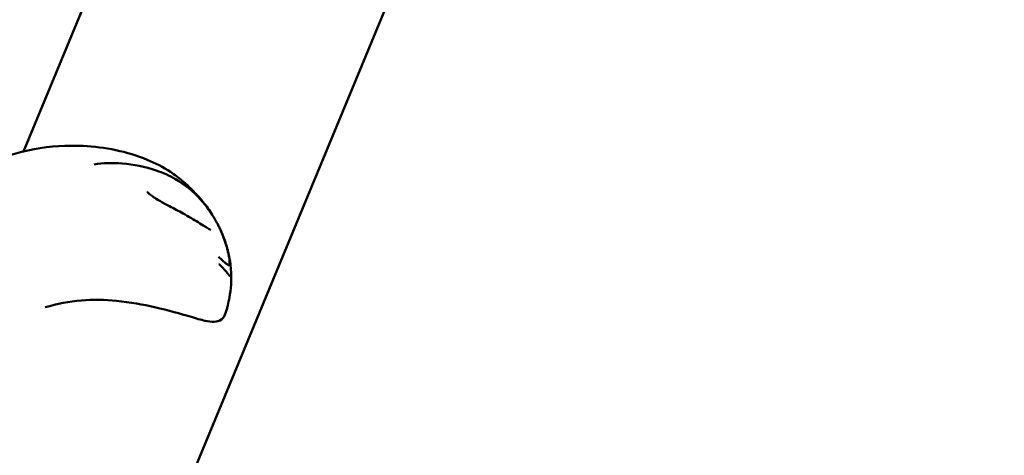
# Model space of a CAD drawing. Units: millimetres. Extents: x -1693 to 9617, y 0 to 16300.
# Drawn here: x 4499 to 4711, y 15299 to 15393 of the extents above; entities that cross this region are included whole.
import ezdxf

# ---------------------------------------------------------------- set-up
doc = ezdxf.new("R2010")
doc.units = ezdxf.units.MM
doc.layers.add('MD_Visible', color=7, linetype='Continuous', lineweight=50)
doc.styles.get("Standard").update_dxf_attribs({"font": 'arial.ttf'})
doc.dimstyles.new('BySEC', dxfattribs={"dimtxt": 360, "dimasz": 180, "dimexe": 1.25, "dimexo": 0.625, "dimtad": 1, "dimdec": 1, "dimlfac": 0.1, "dimrnd": 5, "dimtxsty": 'Standard', "dimcen": 20, "dimse1": 1, "dimse2": 1, "dimclrd": 256, "dimadec": 0, "dimazin": 0, "dimtfac": 1, "dimtdec": 1, "dimtmove": 1, "dimatfit": 3, "dimfxl": 1, "dimlwd": 5, "dimarcsym": 0})

# ---------------------------------------------------------------- blocks, each defined once
blk = doc.blocks.new('CustomObjectsInViewport8_0')
at = {"layer": 'MD_Visible'}
for p, q in [((2126.87, 2986.04), (2560.14, 4032.03)), ((2484.22, 4006.32), (2448.1, 3919.13))]:
    blk.add_line(p, q, dxfattribs=at)
at = {"layer": 'MD_Visible', "extrusion": (0, 0, -1)}
blk.add_arc((-2031.17, 2797.24), 1454.37, 112.76104, 157.23898, dxfattribs=at)
at = {"layer": 'MD_Visible'}
blk.add_arc((2031.17, 2797.24), 1394.07, 23.51788, 66.47799, dxfattribs=at)
for points, knots in [([(2442.55, 3917.53), (2445.17, 3918.29), (2447.76, 3919.15), (2453.91, 3920.29), (2457.46, 3920.49), (2465.69, 3920.08), (2470.48, 3919.16), (2476.57, 3916.62), (2478.28, 3915.75), (2480.72, 3914.12), (2481.59, 3913.46), (2483.08, 3912.21), (2483.72, 3911.63), (2485.04, 3910.34), (2485.68, 3909.65), (2486.47, 3908.73), (2486.65, 3908.52), (2486.82, 3908.3)], [0.002005, 0.002005, 0.002005, 0.002005, 0.82687, 0.82687, 1.882151, 1.882151, 3.297779, 3.297779, 3.874381, 3.874381, 4.220854, 4.220854, 4.533973, 4.533973, 4.832036, 4.832036, 4.920891, 4.920891, 4.920891, 4.920891]), ([(2463.35, 3916.33), (2465.28, 3916.65), (2467.35, 3916.71), (2471.87, 3916.35), (2474.36, 3915.83), (2478.18, 3914.55), (2479.58, 3913.94), (2482.89, 3912.02), (2484.74, 3910.51), (2487.55, 3907.39), (2488.66, 3905.85), (2489.57, 3904.23)], [0, 0, 0, 0, 0.648729, 0.648729, 1.416241, 1.416241, 1.870849, 1.870849, 2.57261, 2.57261, 3.132756, 3.132756, 3.132756, 3.132756]), ([(2474.89, 3910.42), (2474.89, 3910.42), (2474.89, 3910.41), (2474.92, 3910.35), (2474.95, 3910.3), (2475.06, 3910.16), (2475.13, 3910.08), (2475.24, 3909.98), (2475.27, 3909.95), (2475.3, 3909.93)], [0.0643584, 0.0643584, 0.0643584, 0.0643584, 0.0991976, 0.0991976, 0.1496242, 0.1496242, 0.2007931, 0.2007931, 0.214587, 0.214587, 0.214587, 0.214587]), ([(2475.3, 3909.93), (2475.55, 3909.72), (2475.84, 3909.51), (2476.54, 3909.04), (2476.97, 3908.78), (2478.12, 3908.12), (2478.86, 3907.73), (2480.6, 3906.82), (2481.59, 3906.29), (2483.7, 3905.11), (2484.81, 3904.45), (2486.29, 3903.54), (2486.76, 3903.25), (2487.3, 3902.91), (2487.41, 3902.85), (2487.84, 3902.58), (2488.14, 3902.4), (2488.38, 3902.28)], [0, 0, 0, 0, 0.120623, 0.120623, 0.275829, 0.275829, 0.525101, 0.525101, 0.863133, 0.863133, 1.281989, 1.281989, 1.491819, 1.491819, 1.546013, 1.546013, 1.710608, 1.710608, 1.710608, 1.710608]), ([(2489.57, 3904.23), (2489.75, 3903.92), (2489.93, 3903.59), (2490.3, 3902.87), (2490.49, 3902.47), (2491.11, 3901.12), (2491.48, 3900.15), (2491.85, 3898.98), (2491.91, 3898.81), (2492.12, 3898.09), (2492.25, 3897.56), (2492.52, 3896.33), (2492.65, 3895.6), (2492.81, 3894.31), (2492.86, 3893.74), (2492.89, 3893.17)], [0.000049, 0.000049, 0.000049, 0.000049, 0.112953, 0.112953, 0.244162, 0.244162, 0.558319, 0.558319, 0.614993, 0.614993, 0.785956, 0.785956, 1.008088, 1.008088, 1.180816, 1.180816, 1.180816, 1.180816]), ([(2489.91, 3903.61), (2490.04, 3903.36), (2490.31, 3902.84), (2490.68, 3902.04), (2491.04, 3901.22), (2491.36, 3900.39), (2491.65, 3899.55), (2491.91, 3898.72), (2492.14, 3897.89), (2492.33, 3897.09), (2492.48, 3896.33), (2492.57, 3895.64), (2492.59, 3895.28), (2492.59, 3895.13)], [0, 0, 0, 0, 0.087126, 0.178413, 0.269701, 0.360988, 0.452276, 0.543563, 0.63485, 0.726138, 0.817425, 0.908713, 1, 1, 1, 1]), ([(2488.38, 3902.28), (2488.41, 3902.26), (2488.43, 3902.25), (2488.46, 3902.24), (2488.47, 3902.24), (2488.47, 3902.24)], [0, 0, 0, 0, 0.02630287, 0.02630287, 0.04812597, 0.04812597, 0.04812597, 0.04812597]), ([(2490.27, 3894.83), (2490.28, 3894.82), (2490.29, 3894.81), (2490.63, 3894.5), (2490.9, 3894.23), (2491.15, 3893.97), (2491.17, 3893.95), (2491.32, 3893.79), (2491.43, 3893.66), (2491.58, 3893.5), (2491.63, 3893.44), (2491.79, 3893.27), (2491.88, 3893.16), (2491.97, 3893.06), (2491.99, 3893.03), (2492.04, 3892.96), (2492.08, 3892.92), (2492.12, 3892.87), (2492.13, 3892.86), (2492.15, 3892.84), (2492.15, 3892.83), (2492.16, 3892.82), (2492.16, 3892.82), (2492.16, 3892.81), (2492.16, 3892.81), (2492.17, 3892.81), (2492.17, 3892.81), (2492.17, 3892.81), (2492.17, 3892.8), (2492.2, 3892.77), (2492.22, 3892.74), (2492.24, 3892.71), (2492.24, 3892.71), (2492.26, 3892.69), (2492.27, 3892.67), (2492.29, 3892.65), (2492.29, 3892.64), (2492.3, 3892.63), (2492.3, 3892.63), (2492.31, 3892.62), (2492.31, 3892.62), (2492.32, 3892.61), (2492.32, 3892.61), (2492.32, 3892.61), (2492.32, 3892.6), (2492.33, 3892.6), (2492.34, 3892.58), (2492.38, 3892.53), (2492.39, 3892.52), (2492.42, 3892.49), (2492.43, 3892.48), (2492.44, 3892.46), (2492.45, 3892.45), (2492.45, 3892.45), (2492.45, 3892.44), (2492.46, 3892.44), (2492.46, 3892.44), (2492.46, 3892.43), (2492.46, 3892.43), (2492.48, 3892.42), (2492.49, 3892.41), (2492.57, 3892.32), (2492.63, 3892.25), (2492.69, 3892.21), (2492.69, 3892.21), (2492.7, 3892.2), (2492.71, 3892.19), (2492.77, 3892.16), (2492.81, 3892.17), (2492.85, 3892.23), (2492.85, 3892.23), (2492.89, 3892.31), (2492.9, 3892.45), (2492.91, 3892.67)], [0, 0, 0, 0, 0.002558, 0.002558, 0.125, 0.125, 0.137456, 0.137456, 0.210567, 0.210567, 0.25, 0.25, 0.34767, 0.34767, 0.375, 0.375, 0.4375, 0.4375, 0.46875, 0.46875, 0.484375, 0.484375, 0.492187, 0.492187, 0.496094, 0.496094, 0.499512, 0.499512, 0.503659, 0.503659, 0.528772, 0.528772, 0.53125, 0.53125, 0.546875, 0.546875, 0.552161, 0.552161, 0.554688, 0.554688, 0.558594, 0.560547, 0.561523, 0.561523, 0.5625, 0.5625, 0.59375, 0.59375, 0.609375, 0.609375, 0.617188, 0.617188, 0.621094, 0.621094, 0.623047, 0.623047, 0.624023, 0.624023, 0.625, 0.625, 0.640334, 0.640334, 0.742259, 0.742259, 0.75, 0.75, 0.766611, 0.766611, 0.875, 0.875, 0.883109, 0.883109, 1, 1, 1, 1]), ([(2492.89, 3893.2), (2493, 3891.34), (2492.88, 3889.44), (2492.44, 3887.03), (2492.32, 3886.46), (2492.11, 3885.63), (2492.04, 3885.36), (2491.88, 3884.79), (2491.79, 3884.49), (2491.71, 3884.22)], [0.0011932, 0.0011932, 0.0011932, 0.0011932, 0.563682, 0.563682, 0.7374197, 0.7374197, 0.8232804, 0.8232804, 0.9140502, 0.9140502, 0.9140502, 0.9140502]), ([(2491.71, 3884.22), (2491.56, 3883.72), (2491.29, 3883.22), (2490.37, 3882.5), (2489.79, 3882.4), (2488.65, 3882.37), (2488.03, 3882.47), (2486.41, 3882.8), (2485.33, 3883.12), (2482.03, 3884.1), (2479.42, 3884.87), (2473.93, 3886.09), (2471.11, 3886.59), (2465.73, 3887.15), (2463.16, 3887.22), (2457.99, 3886.79), (2455.35, 3886.28), (2452.84, 3885.51)], [0, 0, 0, 0, 0.36763, 0.36763, 0.793689, 0.793689, 1.28632, 1.28632, 1.933675, 1.933675, 3.013388, 3.013388, 3.901372, 3.901372, 4.66177, 4.66177, 5.456801, 5.456801, 5.456801, 5.456801])]:
    blk.add_open_spline(points, degree=3, knots=knots, dxfattribs=at)
for points in [[(2486.84, 3908.27), (2486.84, 3908.28), (2486.83, 3908.29), (2486.82, 3908.3)], [(2486.84, 3908.27), (2487.57, 3907.37), (2488.24, 3906.42), (2488.85, 3905.43)], [(2488.88, 3905.38), (2488.88, 3905.38), (2488.88, 3905.38), (2488.88, 3905.38)], [(2492.59, 3895.13), (2492.59, 3894.98), (2492.56, 3894.75), (2492.46, 3894.6), (2492.3, 3894.6), (2492.1, 3894.7), (2491.87, 3894.88), (2491.6, 3895.12), (2491.3, 3895.4), (2490.97, 3895.7), (2490.61, 3896.02), (2490.36, 3896.25), (2490.22, 3896.37)], [(2492.91, 3892.67), (2492.91, 3892.8), (2492.9, 3892.97), (2492.89, 3893.17)]]:
    blk.add_open_spline(points, degree=3, dxfattribs=at)
blk = doc.blocks.new('*D16')
at = {"lineweight": 5, "transparency": 16777216}
blk.add_line((2732.75, 15879.6), (5381.49, 15879.6), dxfattribs=at)
at = {"transparency": 16777216}
for points in [[(2732.75, 15909.6), (2732.75, 15849.6), (2552.75, 15879.6)], [(5381.49, 15909.6), (5381.49, 15849.6), (5561.49, 15879.6)]]:
    blk.add_solid(points, dxfattribs=at)
at = {"layer": 'Defpoints', "color": 0, "transparency": 16777216}
for p in [(5561.49, 15879.6), (2552.75, 14221.35), (5561.49, 14221.52)]:
    blk.add_point(p, dxfattribs=at)
at = {"color": 0, "transparency": 16777216, "insert": (4057.12, 16064.15), "char_height": 360, "attachment_point": 5}
blk.add_mtext('300', dxfattribs=at)

msp = doc.modelspace()

# ---------------------------------------------------------------- block references
at = {"layer": 'MD_Visible'}
msp.add_blockref('CustomObjectsInViewport8_0', (2051.79, 11445.59), dxfattribs=at)

# ---------------------------------------------------------------- dimensions: what is measured, and where the dimension line sits
dim = msp.add_linear_dim(base=(5561.49, 15879.6), p1=(2552.75, 14221.35), p2=(5561.49, 14221.52), dimstyle='BySEC')
dim.commit()
dim.dimension.update_dxf_attribs({"geometry": '*D16', "text_midpoint": (4057.12, 16064.15)})

doc.saveas('drawing.dxf')
